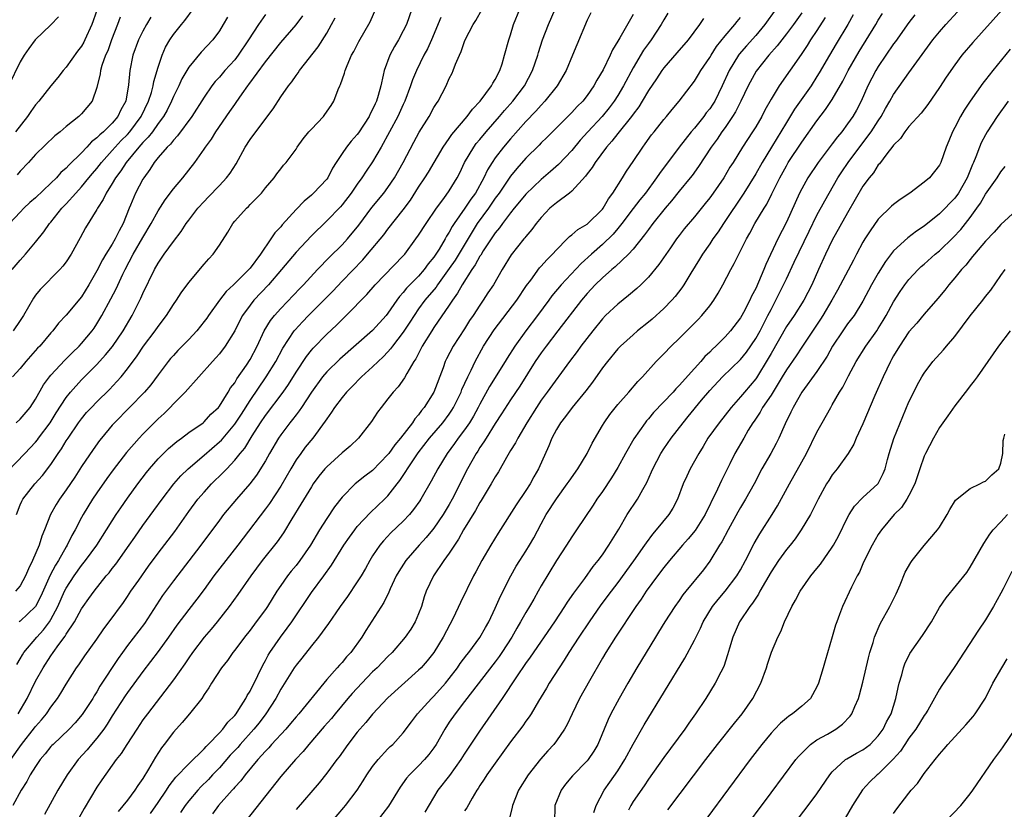
# Model space of a CAD drawing. Units: inches. Extents: x 2640000 to 2643000, y 1506000 to 1509000.
# Drawn here: x 2640671 to 2640799, y 1506295 to 1506398 of the extents above; entities that cross this region are included whole.
import ezdxf

# ---------------------------------------------------------------- set-up
doc = ezdxf.new("R2010")
doc.units = ezdxf.units.IN
doc.header["$MEASUREMENT"] = 0
doc.layers.add('LD26401506_2ft', color=60, linetype='Continuous')

msp = doc.modelspace()

# ---------------------------------------------------------------- linework, layer by layer
at = {"layer": 'LD26401506_2ft'}
for points, elevation in [([(2640681.73, 1506401), (2640680.5, 1506397.5), (2640680.35, 1506397), (2640679.45, 1506395), (2640679.3, 1506394.7), (2640679, 1506394.19), (2640678.47, 1506393.53), (2640677, 1506391.45), (2640676.6, 1506391), (2640675.9, 1506390.1), (2640674.99, 1506389.01), (2640673.43, 1506387), (2640673, 1506386.5), (2640672.37, 1506385.63), (2640671.97, 1506385), (2640670.4, 1506383)], 9694), ([(2640670.5, 1506333), (2640671, 1506334.27), (2640671.23, 1506334.77), (2640671.36, 1506335), (2640672.91, 1506337), (2640673.9, 1506338.1), (2640675, 1506339.53), (2640675.96, 1506341), (2640676.39, 1506341.61), (2640677, 1506342.63), (2640677.24, 1506343), (2640678.62, 1506345), (2640679, 1506345.52), (2640679.67, 1506346.33), (2640680.29, 1506347), (2640681, 1506347.73), (2640682.65, 1506349.35), (2640683.63, 1506350.37), (2640684.17, 1506351), (2640685, 1506352.04), (2640686.26, 1506353.74), (2640687.11, 1506355), (2640688.61, 1506357), (2640689, 1506357.58), (2640690.1, 1506359), (2640691, 1506360.46), (2640691.38, 1506361), (2640692.02, 1506361.98), (2640693, 1506363.33), (2640695, 1506365.71), (2640695.61, 1506366.39), (2640696.18, 1506367), (2640697, 1506368.19), (2640698.1, 1506369.9), (2640698.73, 1506371), (2640699, 1506371.32), (2640700.53, 1506373), (2640700.78, 1506373.22), (2640701, 1506373.48), (2640702.48, 1506375), (2640703, 1506375.68), (2640704.13, 1506377), (2640704.51, 1506377.49), (2640705, 1506378.15), (2640705.38, 1506378.62), (2640705.73, 1506379), (2640707, 1506380.73), (2640707.16, 1506381), (2640707.94, 1506382.06), (2640708.67, 1506383), (2640709, 1506383.36), (2640710.57, 1506385), (2640710.76, 1506385.24), (2640711.57, 1506386.43), (2640711.94, 1506387), (2640712.5, 1506388.5), (2640712.71, 1506389), (2640712.81, 1506389.19), (2640713.33, 1506390.67), (2640713.4, 1506391), (2640713.66, 1506391.66), (2640714.26, 1506393), (2640714.53, 1506393.47), (2640715.21, 1506394.79), (2640716.66, 1506397.34), (2640717.74, 1506399.74)], 9678), ([(2640669.78, 1506301), (2640671.15, 1506303), (2640672.86, 1506305.14), (2640673, 1506305.34), (2640673.78, 1506306.22), (2640674.43, 1506307), (2640675, 1506307.87), (2640675.85, 1506309), (2640676.31, 1506309.69), (2640677, 1506310.86), (2640678.35, 1506313), (2640678.63, 1506313.37), (2640679.44, 1506314.56), (2640681, 1506316.74), (2640681.9, 1506318.1), (2640682.59, 1506319), (2640684.47, 1506321.53), (2640685, 1506322.3), (2640685.45, 1506323), (2640686.46, 1506324.46), (2640687.74, 1506326.26), (2640689, 1506327.97), (2640691.19, 1506330.81), (2640693, 1506333.39), (2640694.19, 1506335), (2640695, 1506335.94), (2640695.97, 1506337), (2640697.5, 1506338.5), (2640697.95, 1506339), (2640699, 1506340.1), (2640699.71, 1506341), (2640700.3, 1506341.7), (2640701.29, 1506343.29), (2640702.38, 1506345), (2640703, 1506345.94), (2640705.34, 1506349), (2640706.02, 1506349.98), (2640707, 1506351.61), (2640708.35, 1506353.65), (2640709, 1506354.47), (2640709.24, 1506354.76), (2640711, 1506356.56), (2640712.26, 1506357.74), (2640713, 1506358.48), (2640713.55, 1506359), (2640716.24, 1506361.76), (2640717.31, 1506363), (2640721, 1506366.8), (2640721.18, 1506367), (2640722.65, 1506369), (2640723, 1506369.49), (2640723.97, 1506371), (2640725.32, 1506373), (2640726.28, 1506374.28), (2640727, 1506375.29), (2640728.04, 1506377), (2640728.37, 1506377.63), (2640729.01, 1506379), (2640730.19, 1506381), (2640730.53, 1506381.47), (2640731, 1506382.01), (2640731.81, 1506383), (2640733.54, 1506385), (2640734.21, 1506385.79), (2640735.28, 1506387), (2640736.81, 1506389), (2640737.88, 1506391), (2640738.56, 1506393), (2640738.65, 1506393.35), (2640739.17, 1506395), (2640739.96, 1506397), (2640740.82, 1506399)], 9668), ([(2640669.94, 1506365), (2640671, 1506366.24), (2640671.68, 1506367), (2640673, 1506368.58), (2640674.08, 1506369.92), (2640674.82, 1506371), (2640675, 1506371.2), (2640676.44, 1506373), (2640677, 1506373.58), (2640678.26, 1506375), (2640679, 1506375.81), (2640679.96, 1506377), (2640680.43, 1506377.57), (2640681, 1506378.21), (2640681.61, 1506379), (2640683, 1506380.56), (2640683.37, 1506381), (2640684.16, 1506381.84), (2640685, 1506382.66), (2640685.3, 1506383), (2640686.79, 1506385), (2640687.73, 1506387), (2640688.12, 1506388.12), (2640688.36, 1506389), (2640688.44, 1506389.56), (2640689, 1506391.42), (2640689.51, 1506393), (2640689.97, 1506394.03), (2640690.53, 1506395), (2640691, 1506395.69), (2640692.06, 1506397), (2640692.49, 1506397.51), (2640693.58, 1506399)], 9688), ([(2640703, 1506398.31), (2640702.1, 1506397), (2640700.8, 1506395), (2640699.45, 1506393), (2640699, 1506392.41), (2640697.72, 1506391), (2640697, 1506390.14), (2640696.45, 1506389.55), (2640696.03, 1506389), (2640695, 1506387.5), (2640693.41, 1506385), (2640691.54, 1506382.46), (2640691, 1506381.92), (2640690.61, 1506381.39), (2640690.19, 1506381), (2640689, 1506379.62), (2640688.5, 1506379), (2640687.93, 1506378.07), (2640687.13, 1506377), (2640687, 1506376.79), (2640686.06, 1506375), (2640685.41, 1506373.41), (2640685.23, 1506373), (2640684.44, 1506371), (2640683.92, 1506370.08), (2640683.4, 1506369), (2640683, 1506368.32), (2640682.17, 1506367), (2640681.73, 1506366.27), (2640681, 1506364.84), (2640679.94, 1506363), (2640679, 1506361.45), (2640677, 1506359.04), (2640676, 1506357.99), (2640675.24, 1506357), (2640675, 1506356.74), (2640673.54, 1506355), (2640673.27, 1506354.73), (2640672.32, 1506353.68), (2640671.73, 1506353), (2640671, 1506352.1), (2640670.01, 1506351)], 9684), ([(2640745.46, 1506398.54), (2640745, 1506397.59), (2640743.64, 1506394.36), (2640743.09, 1506393), (2640742.26, 1506391), (2640741.08, 1506389), (2640739.49, 1506387), (2640739, 1506386.49), (2640738.31, 1506385.69), (2640737, 1506384.32), (2640735, 1506382.09), (2640734.08, 1506381), (2640733, 1506379.61), (2640732.58, 1506379), (2640731.98, 1506378.02), (2640731.52, 1506377), (2640730.43, 1506375), (2640729.82, 1506374.18), (2640729.04, 1506373), (2640727.63, 1506371), (2640727.38, 1506370.62), (2640727, 1506369.88), (2640726.65, 1506369.35), (2640726.46, 1506369), (2640725.68, 1506367.68), (2640725.25, 1506367), (2640725, 1506366.63), (2640724.26, 1506365.74), (2640723.73, 1506365), (2640723, 1506364.16), (2640721.43, 1506362.57), (2640721, 1506361.99), (2640720.52, 1506361.48), (2640720.17, 1506361), (2640719, 1506359.29), (2640718.77, 1506359), (2640717, 1506357.05), (2640712.71, 1506353.29), (2640711, 1506351.64), (2640710.46, 1506351), (2640709, 1506349), (2640707.7, 1506347), (2640707.43, 1506346.57), (2640707, 1506346.03), (2640706.56, 1506345.44), (2640706.2, 1506345), (2640705, 1506343.42), (2640704.72, 1506343), (2640703.55, 1506341), (2640703, 1506340.03), (2640701.84, 1506338.16), (2640700.97, 1506337.03), (2640699.22, 1506335), (2640697.54, 1506333), (2640697, 1506332.29), (2640694.59, 1506329), (2640691, 1506324.36), (2640689.58, 1506322.42), (2640687.22, 1506318.78), (2640685, 1506315.91), (2640684.33, 1506315), (2640683.79, 1506314.21), (2640681.41, 1506310.59), (2640681, 1506309.86), (2640680.66, 1506309.34), (2640680.47, 1506309), (2640679.1, 1506306.9), (2640678.17, 1506305.83), (2640677.38, 1506305), (2640675.28, 1506303), (2640675.14, 1506302.86), (2640675, 1506302.7), (2640674.25, 1506301.75), (2640673.62, 1506301), (2640673, 1506300.1), (2640672.31, 1506299), (2640671.86, 1506298.14), (2640671.1, 1506297), (2640670.02, 1506295)], 9666), ([(2640722.1, 1506399), (2640721.4, 1506397), (2640721, 1506396.19), (2640720.37, 1506395), (2640719.85, 1506394.15), (2640719.24, 1506393), (2640718.49, 1506391), (2640718.39, 1506390.39), (2640718.08, 1506389), (2640717.74, 1506387.74), (2640717.52, 1506387), (2640717.34, 1506386.66), (2640717, 1506385.89), (2640716.67, 1506385.33), (2640716.53, 1506385), (2640715.15, 1506382.85), (2640715, 1506382.65), (2640714.21, 1506381.79), (2640713.58, 1506381), (2640713, 1506380.17), (2640712.24, 1506379), (2640711.76, 1506378.24), (2640711.13, 1506377), (2640711, 1506376.82), (2640709.3, 1506375), (2640709, 1506374.72), (2640708.06, 1506373.94), (2640707, 1506372.84), (2640705.17, 1506370.83), (2640705, 1506370.6), (2640704.22, 1506369.78), (2640703.72, 1506369), (2640702.36, 1506367), (2640701, 1506365.18), (2640700.85, 1506365), (2640698.82, 1506363), (2640697.87, 1506362.13), (2640697.02, 1506361), (2640695.56, 1506359), (2640695.34, 1506358.66), (2640695, 1506358.2), (2640694.03, 1506357), (2640693, 1506355.89), (2640691.58, 1506354.42), (2640691, 1506353.8), (2640690.63, 1506353.37), (2640690.33, 1506353), (2640689, 1506351.26), (2640688.04, 1506349.96), (2640687.22, 1506349), (2640685.28, 1506347), (2640683.29, 1506345), (2640683, 1506344.67), (2640681.6, 1506343), (2640681.34, 1506342.66), (2640680.51, 1506341.49), (2640679, 1506339.27), (2640678.11, 1506337.89), (2640677, 1506336.22), (2640676.12, 1506335), (2640675.69, 1506334.31), (2640674.96, 1506333), (2640674.16, 1506331), (2640673.81, 1506330.2), (2640673.46, 1506329), (2640672.62, 1506327), (2640672.08, 1506325.92), (2640671.7, 1506325), (2640671, 1506323.72), (2640670.39, 1506323)], 9676), ([(2640670.46, 1506345), (2640671, 1506345.46), (2640672.29, 1506347), (2640673, 1506348.08), (2640674.04, 1506349.96), (2640674.81, 1506351), (2640675, 1506351.23), (2640676.82, 1506353.18), (2640677, 1506353.34), (2640677.82, 1506354.18), (2640678.69, 1506355), (2640679, 1506355.33), (2640680.38, 1506357), (2640680.63, 1506357.37), (2640681, 1506357.92), (2640681.41, 1506358.59), (2640681.65, 1506359), (2640682.82, 1506361.18), (2640683.51, 1506362.49), (2640684.39, 1506364.39), (2640684.69, 1506365), (2640685.75, 1506367), (2640687, 1506369.17), (2640688.09, 1506371), (2640689, 1506372.66), (2640689.91, 1506374.09), (2640691, 1506375.54), (2640692.24, 1506377), (2640693.79, 1506379), (2640695, 1506380.72), (2640695.18, 1506381), (2640695.96, 1506382.04), (2640696.51, 1506383), (2640698.36, 1506385.64), (2640699, 1506386.58), (2640699.18, 1506386.82), (2640699.96, 1506387.96), (2640700.7, 1506389), (2640700.84, 1506389.16), (2640703, 1506392.14), (2640705, 1506394.64), (2640707, 1506396.98), (2640707.87, 1506398.13)], 9682), ([(2640670.56, 1506313.44), (2640671, 1506314.18), (2640671.29, 1506314.71), (2640671.47, 1506315), (2640673.15, 1506317), (2640674.03, 1506317.97), (2640674.81, 1506319), (2640675, 1506319.31), (2640675.91, 1506321), (2640676.79, 1506323), (2640677, 1506323.4), (2640678.04, 1506325), (2640679, 1506326.36), (2640679.52, 1506327), (2640681, 1506329), (2640682.27, 1506331), (2640683, 1506332.18), (2640683.52, 1506333), (2640684.11, 1506333.89), (2640685, 1506335.15), (2640686.35, 1506337), (2640687.49, 1506338.51), (2640687.89, 1506339), (2640689, 1506340.28), (2640689.71, 1506341), (2640690.36, 1506341.64), (2640691.43, 1506342.57), (2640692.05, 1506343), (2640693, 1506343.71), (2640694.86, 1506345), (2640695, 1506345.11), (2640695.9, 1506346.1), (2640696.86, 1506347), (2640697, 1506347.17), (2640698.15, 1506349), (2640698.46, 1506349.54), (2640699, 1506350.23), (2640699.27, 1506350.72), (2640700.53, 1506352.53), (2640701, 1506353.25), (2640701.92, 1506355), (2640702.86, 1506357), (2640703.66, 1506358.34), (2640704.18, 1506359), (2640705, 1506359.91), (2640707.49, 1506362.51), (2640707.97, 1506363), (2640709.82, 1506365), (2640711.38, 1506366.62), (2640713, 1506368.23), (2640713.7, 1506369), (2640715.18, 1506370.82), (2640716.91, 1506373.09), (2640718.48, 1506375), (2640719, 1506375.71), (2640719.87, 1506377), (2640721, 1506379), (2640722.36, 1506381.64), (2640723.07, 1506382.93), (2640724.36, 1506385), (2640725, 1506386.15), (2640725.33, 1506386.67), (2640725.55, 1506387), (2640726.59, 1506389), (2640727, 1506389.95), (2640727.36, 1506390.64), (2640727.52, 1506391), (2640727.81, 1506391.81), (2640728.32, 1506393), (2640728.54, 1506393.46), (2640729, 1506394.8), (2640729.09, 1506395), (2640730.12, 1506397), (2640730.46, 1506397.54), (2640731.29, 1506399)], 9672), ([(2640670.73, 1506307), (2640671.91, 1506309), (2640673, 1506311.23), (2640674.01, 1506313), (2640675, 1506314.55), (2640675.3, 1506315), (2640676.02, 1506316.02), (2640676.86, 1506317.14), (2640677, 1506317.4), (2640678.07, 1506319), (2640679, 1506320.68), (2640679.21, 1506321), (2640679.97, 1506322.03), (2640680.64, 1506323), (2640682.23, 1506325), (2640682.59, 1506325.41), (2640683, 1506325.95), (2640683.47, 1506326.53), (2640685.23, 1506329), (2640685.94, 1506330.06), (2640687, 1506331.58), (2640688.46, 1506333.54), (2640689.53, 1506335), (2640691.03, 1506337), (2640691.95, 1506338.05), (2640692.91, 1506339), (2640695, 1506340.77), (2640697, 1506342.5), (2640697.26, 1506342.74), (2640699, 1506344.8), (2640699.87, 1506346.13), (2640701, 1506347.9), (2640703.12, 1506351), (2640704.35, 1506353), (2640705.26, 1506354.74), (2640706.77, 1506357), (2640706.87, 1506357.13), (2640707.83, 1506358.17), (2640708.62, 1506359), (2640710.64, 1506361), (2640711.81, 1506362.19), (2640713, 1506363.48), (2640715.71, 1506366.29), (2640716.34, 1506367), (2640718.46, 1506369.54), (2640719, 1506370.3), (2640721, 1506372.82), (2640721.93, 1506374.07), (2640723, 1506375.75), (2640723.83, 1506377), (2640724.27, 1506377.73), (2640726.19, 1506381), (2640727, 1506382.13), (2640727.35, 1506382.65), (2640729.35, 1506385), (2640730.03, 1506385.97), (2640731.05, 1506387), (2640732.53, 1506389), (2640732.67, 1506389.33), (2640733, 1506389.83), (2640733.59, 1506391), (2640733.89, 1506391.89), (2640734.22, 1506393), (2640734.77, 1506395), (2640735, 1506395.67), (2640735.4, 1506397), (2640736.21, 1506399)], 9670), ([(2640751, 1506398.3), (2640749.26, 1506395.26), (2640749, 1506394.81), (2640748.31, 1506393.69), (2640748.01, 1506393), (2640747.07, 1506391.07), (2640746.27, 1506389.73), (2640745.89, 1506389), (2640745, 1506387.73), (2640744.42, 1506387), (2640743.71, 1506386.29), (2640743, 1506385.5), (2640739.73, 1506382.27), (2640739, 1506381.57), (2640738.73, 1506381.27), (2640737, 1506379.53), (2640735.81, 1506378.19), (2640735, 1506377.2), (2640733.5, 1506375), (2640733, 1506374.32), (2640732.1, 1506373), (2640730.66, 1506371), (2640727.76, 1506366.24), (2640727, 1506365.13), (2640725.45, 1506363), (2640725.28, 1506362.72), (2640723.83, 1506361), (2640723, 1506359.86), (2640722.4, 1506359), (2640721.86, 1506358.14), (2640721, 1506356.83), (2640719.58, 1506355), (2640719.35, 1506354.65), (2640719, 1506354.28), (2640718.38, 1506353.62), (2640717.7, 1506353), (2640717, 1506352.31), (2640715.54, 1506351), (2640714.29, 1506349.71), (2640713.57, 1506349), (2640713, 1506348.31), (2640712.01, 1506347), (2640711.62, 1506346.38), (2640711, 1506345.53), (2640710.81, 1506345.19), (2640709.2, 1506343), (2640708.21, 1506341.79), (2640707.61, 1506341), (2640707, 1506340.14), (2640706.31, 1506339), (2640705, 1506336.71), (2640703.53, 1506334.47), (2640703, 1506333.74), (2640700.08, 1506329.92), (2640699.41, 1506329), (2640696.28, 1506325), (2640695, 1506323.21), (2640694.06, 1506321.94), (2640693, 1506320.59), (2640691.45, 1506318.55), (2640690.36, 1506317), (2640689, 1506315.13), (2640687, 1506312.52), (2640685, 1506309.78), (2640684.68, 1506309.32), (2640683, 1506306.72), (2640682.35, 1506305.65), (2640681.9, 1506305), (2640681, 1506303.8), (2640680.32, 1506303), (2640679.73, 1506302.27), (2640678.58, 1506301), (2640677.14, 1506299), (2640675.92, 1506297), (2640674.17, 1506293.83)], 9664), ([(2640755.51, 1506398.49), (2640755, 1506397.61), (2640754.67, 1506397), (2640753.34, 1506395), (2640753, 1506394.54), (2640752.36, 1506393.64), (2640751, 1506391.37), (2640749.73, 1506389), (2640749, 1506387.75), (2640748.53, 1506387), (2640747.88, 1506386.12), (2640746.97, 1506385), (2640745.1, 1506383), (2640744.1, 1506381.9), (2640743, 1506380.57), (2640741.27, 1506378.73), (2640740.21, 1506377.79), (2640739, 1506376.76), (2640737, 1506374.86), (2640736.17, 1506373.83), (2640735.46, 1506373), (2640735, 1506372.43), (2640733.93, 1506371), (2640733.55, 1506370.45), (2640733, 1506369.79), (2640731.44, 1506367.44), (2640731.11, 1506366.89), (2640731, 1506366.75), (2640730.4, 1506365.6), (2640729.95, 1506365), (2640728.67, 1506363), (2640728.09, 1506361.91), (2640727.41, 1506361), (2640727, 1506360.37), (2640725, 1506357.45), (2640724.71, 1506357), (2640723.47, 1506355), (2640722.64, 1506353.36), (2640722.37, 1506353), (2640721.45, 1506351.45), (2640721.14, 1506350.86), (2640720.32, 1506349.68), (2640719.67, 1506349), (2640719, 1506348.12), (2640718.1, 1506347), (2640717.62, 1506346.38), (2640716.84, 1506345.16), (2640715.14, 1506343), (2640714.05, 1506341.95), (2640713, 1506341.09), (2640711, 1506339.25), (2640710.78, 1506339), (2640709.99, 1506338.01), (2640709.24, 1506337), (2640709, 1506336.64), (2640707.64, 1506334.36), (2640706.44, 1506332.44), (2640705.36, 1506330.64), (2640704.54, 1506329.46), (2640702.57, 1506327), (2640701.11, 1506325), (2640699.41, 1506322.59), (2640698.28, 1506321), (2640696.72, 1506319), (2640695.94, 1506318.06), (2640695, 1506316.98), (2640693.49, 1506315), (2640693, 1506314.3), (2640692.48, 1506313.52), (2640691, 1506311.44), (2640687.59, 1506307), (2640687, 1506306.19), (2640686.2, 1506305), (2640684.9, 1506303), (2640684.19, 1506301.81), (2640683.54, 1506301), (2640681.65, 1506298.35), (2640681, 1506297.4), (2640679.36, 1506294.64), (2640677.23, 1506290.77)], 9662), ([(2640769.61, 1506399), (2640768.18, 1506397), (2640767, 1506395.58), (2640765.79, 1506394.21), (2640764.86, 1506393.14), (2640764.76, 1506393), (2640763.54, 1506391), (2640762.63, 1506389), (2640761.65, 1506387), (2640761.4, 1506386.6), (2640761, 1506386), (2640760.55, 1506385.45), (2640760.23, 1506385), (2640759, 1506383.49), (2640758.57, 1506383), (2640757, 1506381), (2640754.43, 1506377.57), (2640754.07, 1506377), (2640752.6, 1506375), (2640751.88, 1506374.12), (2640751, 1506372.98), (2640749.51, 1506371), (2640749, 1506370.37), (2640748.38, 1506369.62), (2640747, 1506368.27), (2640745.56, 1506367), (2640744.21, 1506365.79), (2640741.59, 1506363), (2640740.41, 1506361.59), (2640740, 1506361), (2640738.52, 1506359), (2640737, 1506357), (2640735.55, 1506355), (2640734.55, 1506353.45), (2640734.3, 1506353), (2640732.27, 1506349.73), (2640731, 1506347.44), (2640730.78, 1506347), (2640730.15, 1506345.85), (2640729.62, 1506345), (2640729, 1506344.09), (2640728.18, 1506343), (2640727.7, 1506342.3), (2640726.71, 1506341), (2640725.5, 1506339), (2640724.65, 1506337.35), (2640723.3, 1506335), (2640723.18, 1506334.82), (2640722.35, 1506333.65), (2640721.82, 1506333), (2640721, 1506332.14), (2640719.39, 1506330.61), (2640718.41, 1506329.59), (2640717.92, 1506329), (2640717, 1506327.62), (2640716.62, 1506327), (2640716.05, 1506325.95), (2640715.49, 1506325), (2640715, 1506324.21), (2640713.7, 1506322.3), (2640712.75, 1506321), (2640712.19, 1506320.19), (2640711.23, 1506318.77), (2640709.92, 1506317), (2640709, 1506315.88), (2640707.74, 1506314.26), (2640707, 1506313.36), (2640706.76, 1506313), (2640705, 1506310.22), (2640704.35, 1506309), (2640703.07, 1506307), (2640702.18, 1506305.82), (2640701.51, 1506305), (2640699.71, 1506303), (2640699.39, 1506302.61), (2640698.42, 1506301.58), (2640697, 1506299.94), (2640696.11, 1506299), (2640695.58, 1506298.42), (2640694.57, 1506297.43), (2640694.18, 1506297), (2640693, 1506295.61), (2640692.53, 1506295), (2640691.91, 1506294.09)], 9656), ([(2640773, 1506398.51), (2640771.94, 1506397), (2640771, 1506395.77), (2640770.39, 1506395), (2640769.79, 1506394.21), (2640768.73, 1506393), (2640767.08, 1506390.92), (2640766.01, 1506389), (2640765.07, 1506387), (2640764.38, 1506385.62), (2640763.99, 1506385), (2640763, 1506383.57), (2640762.58, 1506383), (2640761.95, 1506382.05), (2640761.18, 1506381), (2640759.55, 1506378.45), (2640758.7, 1506377.3), (2640758.46, 1506377), (2640757, 1506375.25), (2640756.01, 1506373.99), (2640755.16, 1506373), (2640753.56, 1506371), (2640753, 1506370.25), (2640752.48, 1506369.52), (2640751, 1506367.68), (2640750.39, 1506367), (2640748.66, 1506365.34), (2640748.24, 1506365), (2640747, 1506363.91), (2640746.06, 1506363), (2640745, 1506361.88), (2640744.24, 1506361), (2640741.19, 1506357), (2640739.63, 1506355), (2640739, 1506354.15), (2640738.22, 1506353), (2640736.21, 1506349.79), (2640735, 1506347.99), (2640733.84, 1506346.16), (2640733, 1506344.9), (2640731.8, 1506343), (2640731.51, 1506342.49), (2640731, 1506341.75), (2640730.72, 1506341.28), (2640730.52, 1506341), (2640729.38, 1506339), (2640727.38, 1506335), (2640727, 1506334.33), (2640726.2, 1506333), (2640725, 1506331.23), (2640724.82, 1506331), (2640723.99, 1506330.01), (2640723.08, 1506329), (2640721.31, 1506327), (2640720.41, 1506325.59), (2640720.08, 1506325), (2640719.3, 1506323.3), (2640719.13, 1506322.87), (2640718.48, 1506321.52), (2640716.13, 1506317.87), (2640715.6, 1506317), (2640714.14, 1506315), (2640713.59, 1506314.41), (2640713, 1506313.69), (2640712.66, 1506313.34), (2640712.39, 1506313), (2640711, 1506311.45), (2640710.61, 1506311), (2640707.36, 1506307), (2640707, 1506306.59), (2640706.28, 1506305.72), (2640705.65, 1506305), (2640703.81, 1506303), (2640703.44, 1506302.56), (2640703, 1506302.11), (2640702.02, 1506301), (2640700.36, 1506299), (2640699.78, 1506298.22), (2640699, 1506297.39), (2640698.83, 1506297.17), (2640698.66, 1506297), (2640696.87, 1506295), (2640696.08, 1506293.92)], 9654), ([(2640779.74, 1506398.26), (2640779.01, 1506397), (2640777.5, 1506394.5), (2640776.61, 1506393), (2640775.3, 1506390.7), (2640775, 1506390.2), (2640774.23, 1506389), (2640772.06, 1506385.94), (2640771, 1506384.22), (2640770.29, 1506383), (2640769.79, 1506382.21), (2640769.08, 1506381), (2640767.85, 1506379), (2640767, 1506377.49), (2640765.44, 1506375), (2640762.79, 1506371), (2640762.09, 1506369.91), (2640761.42, 1506369), (2640761, 1506368.36), (2640760.05, 1506367), (2640759.66, 1506366.34), (2640758.55, 1506364.55), (2640757.61, 1506363), (2640757.37, 1506362.63), (2640756.5, 1506361.5), (2640756.06, 1506361), (2640755, 1506359.92), (2640753.47, 1506358.53), (2640753, 1506358.12), (2640751.59, 1506357), (2640751, 1506356.5), (2640749.34, 1506355), (2640749, 1506354.64), (2640747.65, 1506353), (2640747, 1506352.18), (2640745.68, 1506350.32), (2640744.82, 1506349.18), (2640743.05, 1506347), (2640742.19, 1506345.81), (2640741.52, 1506345), (2640741, 1506344.13), (2640740.41, 1506343), (2640740, 1506342), (2640738.66, 1506339), (2640738.06, 1506337.94), (2640737.54, 1506337), (2640737, 1506336.16), (2640735.73, 1506334.27), (2640733.4, 1506330.6), (2640732.42, 1506329), (2640731.24, 1506327), (2640730.47, 1506325.53), (2640730.18, 1506325), (2640728.46, 1506321.54), (2640727.5, 1506319.5), (2640726.22, 1506317), (2640724.98, 1506315), (2640724.11, 1506313.89), (2640723.32, 1506313), (2640723, 1506312.67), (2640719, 1506309.06), (2640717, 1506306.94), (2640716.13, 1506305.87), (2640715.34, 1506305), (2640715, 1506304.59), (2640713.77, 1506303), (2640712.62, 1506301.38), (2640712.31, 1506301), (2640711, 1506299.22), (2640710.01, 1506297.99), (2640707, 1506294.48)], 9650), ([(2640711.78, 1506293), (2640713.26, 1506294.74), (2640713.47, 1506295), (2640714.98, 1506297.02), (2640715.78, 1506298.22), (2640716.26, 1506299), (2640717, 1506300.09), (2640717.7, 1506301), (2640719, 1506302.4), (2640719.3, 1506302.7), (2640719.63, 1506303), (2640721, 1506304.5), (2640722.08, 1506305.92), (2640722.87, 1506307), (2640724.68, 1506309), (2640725, 1506309.31), (2640726.53, 1506311), (2640727, 1506311.59), (2640728.07, 1506313), (2640728.44, 1506313.56), (2640729.31, 1506314.69), (2640729.57, 1506315), (2640731, 1506316.94), (2640731.72, 1506318.28), (2640732.15, 1506319), (2640733, 1506320.8), (2640733.67, 1506322.33), (2640735.03, 1506325), (2640735.74, 1506326.26), (2640736.2, 1506327), (2640737, 1506328.23), (2640737.48, 1506329), (2640738.02, 1506329.98), (2640739, 1506331.8), (2640739.67, 1506333), (2640741, 1506335.06), (2640742.41, 1506337), (2640742.63, 1506337.37), (2640743.77, 1506339), (2640744.98, 1506341), (2640745.66, 1506342.34), (2640747, 1506344.65), (2640747.2, 1506345), (2640747.94, 1506346.06), (2640749, 1506347.39), (2640750.44, 1506349), (2640751.62, 1506350.38), (2640752.23, 1506351), (2640754.02, 1506353), (2640755, 1506353.99), (2640755.96, 1506355), (2640757, 1506355.99), (2640759, 1506357.99), (2640759.5, 1506358.5), (2640759.96, 1506359), (2640761, 1506360.28), (2640761.53, 1506361), (2640762.09, 1506361.91), (2640762.7, 1506363), (2640763.74, 1506365), (2640764.2, 1506365.8), (2640765.78, 1506369), (2640766.23, 1506369.77), (2640766.89, 1506371), (2640768.09, 1506373), (2640768.44, 1506373.56), (2640769.12, 1506374.88), (2640770.14, 1506377), (2640771, 1506378.57), (2640771.25, 1506379), (2640773, 1506381.63), (2640775, 1506384.43), (2640776.11, 1506385.89), (2640777, 1506387.22), (2640778.38, 1506389.62), (2640779.08, 1506391), (2640780.5, 1506393.5), (2640782.67, 1506397), (2640783, 1506397.58), (2640783.54, 1506398.46)], 9648), ([(2640787.75, 1506398.25), (2640787, 1506397.27), (2640785.23, 1506394.77), (2640785, 1506394.48), (2640783, 1506391.54), (2640782.68, 1506391), (2640781.65, 1506389), (2640780.77, 1506387), (2640780.16, 1506385.84), (2640779.67, 1506385), (2640779, 1506384.03), (2640778.23, 1506383), (2640777.67, 1506382.33), (2640777, 1506381.41), (2640775.16, 1506379), (2640773.81, 1506377), (2640773, 1506375.54), (2640772.73, 1506375), (2640771, 1506371.21), (2640769.87, 1506369), (2640768.32, 1506365.68), (2640768.06, 1506365), (2640767.37, 1506363.37), (2640767, 1506362.54), (2640766.46, 1506361.54), (2640766.23, 1506361), (2640765.41, 1506359.41), (2640765.19, 1506359), (2640765, 1506358.69), (2640763.69, 1506357), (2640763, 1506356.24), (2640761.79, 1506355), (2640761.38, 1506354.62), (2640761, 1506354.23), (2640760.36, 1506353.64), (2640759.83, 1506353), (2640759, 1506352.1), (2640757, 1506349.85), (2640756.57, 1506349.43), (2640756.21, 1506349), (2640753.68, 1506346.32), (2640753, 1506345.51), (2640752.75, 1506345.25), (2640752.57, 1506345), (2640751.11, 1506342.89), (2640750.01, 1506341), (2640749, 1506339.17), (2640748.19, 1506337.81), (2640747, 1506336.02), (2640746.28, 1506335), (2640745.78, 1506334.22), (2640743.62, 1506331), (2640743, 1506330.11), (2640742.3, 1506329), (2640741, 1506327.03), (2640739, 1506323.7), (2640738.61, 1506323), (2640738.02, 1506321.98), (2640737.47, 1506321), (2640737, 1506320.23), (2640736.32, 1506319), (2640735.83, 1506318.17), (2640735.17, 1506317), (2640733.88, 1506315), (2640733.53, 1506314.47), (2640733, 1506313.77), (2640729, 1506308.58), (2640727.75, 1506307), (2640727, 1506305.9), (2640726.42, 1506305), (2640725.31, 1506303), (2640725, 1506302.54), (2640724.34, 1506301.66), (2640723.76, 1506301), (2640723, 1506300.2), (2640721.79, 1506299), (2640721.43, 1506298.57), (2640720.6, 1506297.4), (2640719.06, 1506294.94), (2640717.6, 1506293)], 9646), ([(2640723.84, 1506294.16), (2640725.57, 1506297), (2640727.06, 1506298.94), (2640728.55, 1506301), (2640729, 1506301.7), (2640731, 1506304.7), (2640733.94, 1506309), (2640735.8, 1506311.8), (2640737, 1506313.55), (2640737.62, 1506314.38), (2640740.76, 1506319), (2640742.09, 1506321), (2640742.44, 1506321.56), (2640743.25, 1506322.75), (2640744.68, 1506324.68), (2640745.79, 1506326.21), (2640746.45, 1506327), (2640747, 1506327.74), (2640747.85, 1506329), (2640748.27, 1506329.73), (2640749.12, 1506331.12), (2640750.24, 1506333), (2640751.59, 1506335), (2640752.26, 1506336.26), (2640752.79, 1506337.21), (2640753.41, 1506338.59), (2640753.57, 1506339), (2640754.62, 1506341), (2640755, 1506341.58), (2640755.98, 1506343), (2640757.52, 1506345), (2640758.2, 1506345.8), (2640759.93, 1506347.93), (2640761, 1506349.22), (2640762.67, 1506351), (2640765, 1506353.24), (2640765.78, 1506354.22), (2640767, 1506355.98), (2640767.57, 1506357), (2640768.05, 1506357.95), (2640768.6, 1506359), (2640769, 1506359.8), (2640769.64, 1506361), (2640770.63, 1506363), (2640771, 1506363.8), (2640772.04, 1506365.96), (2640773.98, 1506370.02), (2640775, 1506372.12), (2640776.01, 1506373.99), (2640776.58, 1506375), (2640777.73, 1506377), (2640778.23, 1506377.77), (2640779.07, 1506379), (2640781, 1506381.55), (2640782.07, 1506383), (2640783, 1506384.44), (2640783.39, 1506385), (2640783.96, 1506386.04), (2640784.52, 1506387), (2640785, 1506387.87), (2640787, 1506390.7), (2640790.14, 1506395), (2640791, 1506396.06), (2640791.82, 1506397), (2640793.34, 1506398.66)], 9644), ([(2640799.14, 1506398.86), (2640795.33, 1506394.67), (2640793.92, 1506393), (2640793, 1506391.76), (2640791.88, 1506390.12), (2640791, 1506388.76), (2640789.46, 1506386.54), (2640788.58, 1506385.42), (2640787, 1506383.69), (2640786.45, 1506383), (2640785.89, 1506382.11), (2640785, 1506381.25), (2640784.9, 1506381.1), (2640784.1, 1506380.1), (2640783.17, 1506378.83), (2640783, 1506378.67), (2640782.36, 1506377.64), (2640781.8, 1506377), (2640781, 1506375.91), (2640779, 1506372.43), (2640777, 1506368.85), (2640776.11, 1506367), (2640775.2, 1506365), (2640774.33, 1506363), (2640773.29, 1506361), (2640772, 1506359), (2640771, 1506357.55), (2640769, 1506354.05), (2640768.63, 1506353.37), (2640767.12, 1506350.88), (2640767, 1506350.72), (2640765.52, 1506349), (2640765, 1506348.37), (2640763.8, 1506347), (2640763, 1506345.97), (2640762.22, 1506345), (2640760.77, 1506343), (2640760.12, 1506341.88), (2640759.56, 1506341), (2640759, 1506339.96), (2640758.45, 1506339), (2640757.99, 1506338.01), (2640757.55, 1506337), (2640756.81, 1506335), (2640756.17, 1506333.83), (2640755.65, 1506333), (2640754, 1506331), (2640753.53, 1506330.47), (2640752.68, 1506329.32), (2640752.48, 1506329), (2640751.05, 1506326.95), (2640749, 1506324.13), (2640748.14, 1506323), (2640746.8, 1506321.2), (2640745.25, 1506319), (2640743.91, 1506317), (2640742.62, 1506315), (2640742.01, 1506313.99), (2640741.34, 1506313), (2640740.06, 1506311), (2640739.68, 1506310.32), (2640738.66, 1506308.66), (2640737.68, 1506307), (2640737.42, 1506306.58), (2640737, 1506306.02), (2640736.59, 1506305.41), (2640735, 1506303.32), (2640733, 1506300.56), (2640731.91, 1506299), (2640731.56, 1506298.44), (2640731, 1506297.62), (2640730.77, 1506297.23), (2640730.6, 1506297), (2640729.99, 1506295.99), (2640729.29, 1506294.71), (2640729, 1506294.3)], 9642), ([(2640669.35, 1506338.64), (2640671.6, 1506341), (2640672.29, 1506341.71), (2640673, 1506342.47), (2640673.24, 1506342.76), (2640673.4, 1506343), (2640674.89, 1506345), (2640675.7, 1506346.3), (2640677, 1506348.31), (2640677.55, 1506349), (2640679, 1506350.6), (2640681, 1506352.61), (2640682.14, 1506353.85), (2640683.03, 1506354.97), (2640684.42, 1506357), (2640685.6, 1506359), (2640686.74, 1506361.26), (2640687, 1506361.86), (2640688.53, 1506365), (2640689, 1506365.84), (2640689.8, 1506367), (2640691, 1506368.68), (2640692.02, 1506369.98), (2640692.66, 1506371), (2640693, 1506371.47), (2640694.17, 1506373), (2640695, 1506373.9), (2640695.55, 1506374.45), (2640697, 1506375.97), (2640697.94, 1506377), (2640698.39, 1506377.61), (2640699.17, 1506378.83), (2640700.36, 1506381), (2640701, 1506381.99), (2640701.74, 1506383), (2640704, 1506386), (2640705, 1506387.55), (2640706.01, 1506389), (2640706.46, 1506389.54), (2640707, 1506390.34), (2640707.29, 1506390.71), (2640707.46, 1506391), (2640709.9, 1506394.1), (2640711, 1506395.88), (2640711.65, 1506397), (2640712.11, 1506397.89)], 9680), ([(2640675.98, 1506398.02), (2640675, 1506396.95), (2640672.96, 1506395), (2640672.13, 1506393.87), (2640671.52, 1506393), (2640671, 1506392.13), (2640669.45, 1506389)], 9696), ([(2640688.05, 1506397.95), (2640687.49, 1506397), (2640687, 1506396.14), (2640686.43, 1506395), (2640685.7, 1506393), (2640685.3, 1506391), (2640685.14, 1506389.14), (2640684.77, 1506387), (2640684.15, 1506385.85), (2640683.76, 1506385), (2640683, 1506384.13), (2640681.85, 1506383), (2640681.38, 1506382.62), (2640681, 1506382.2), (2640680.31, 1506381.69), (2640679.7, 1506381), (2640679, 1506380.26), (2640677.35, 1506378.65), (2640677, 1506378.26), (2640676.32, 1506377.68), (2640675.72, 1506377), (2640675, 1506376.28), (2640673, 1506374.39), (2640672.25, 1506373.75), (2640671.46, 1506373), (2640671, 1506372.52), (2640669.6, 1506371)], 9690), ([(2640698.05, 1506397.95), (2640697.51, 1506397), (2640697, 1506396.17), (2640696.14, 1506395), (2640694.61, 1506393.39), (2640693, 1506391.45), (2640692.1, 1506389.9), (2640691.71, 1506389), (2640691, 1506387.62), (2640690.74, 1506387), (2640690.16, 1506385.84), (2640689.69, 1506385), (2640689, 1506384.07), (2640688.26, 1506383), (2640687.72, 1506382.28), (2640687, 1506381.58), (2640686.48, 1506381), (2640684.82, 1506379), (2640684.12, 1506377.88), (2640683.43, 1506377), (2640683, 1506376.26), (2640682.2, 1506375), (2640681.84, 1506374.16), (2640681.07, 1506373), (2640681, 1506372.86), (2640679.53, 1506370.47), (2640678.84, 1506369.16), (2640677.64, 1506367), (2640677, 1506366.03), (2640676.56, 1506365.44), (2640676.15, 1506365), (2640673.59, 1506362.41), (2640673, 1506361.66), (2640672.72, 1506361.28), (2640671.41, 1506359), (2640671, 1506358.35), (2640670.09, 1506357)], 9686), ([(2640684.06, 1506397.95), (2640683.71, 1506397), (2640682.92, 1506395), (2640682.42, 1506393.58), (2640682.15, 1506393), (2640681.67, 1506391.67), (2640681.49, 1506391), (2640681.44, 1506390.56), (2640681, 1506388.77), (2640680.38, 1506387), (2640679, 1506385.32), (2640678.84, 1506385.16), (2640678.67, 1506385), (2640677, 1506383.68), (2640676.2, 1506383), (2640675.52, 1506382.48), (2640673, 1506380.03), (2640672.07, 1506379), (2640671, 1506377.85), (2640670.61, 1506377.39)], 9692), ([(2640725.92, 1506397.92), (2640724.67, 1506395), (2640724.16, 1506393.84), (2640723.69, 1506393), (2640722.71, 1506391), (2640722.21, 1506389.79), (2640721.95, 1506389), (2640721.21, 1506387), (2640721, 1506386.58), (2640720.28, 1506385), (2640718.11, 1506381), (2640717, 1506379.09), (2640716.15, 1506377.85), (2640715.6, 1506377), (2640715, 1506376.16), (2640714.21, 1506375), (2640713, 1506373.46), (2640712.79, 1506373.21), (2640711, 1506371.35), (2640709, 1506369.43), (2640707, 1506367.29), (2640705.12, 1506365), (2640703.42, 1506363), (2640701.5, 1506361), (2640701, 1506360.36), (2640700, 1506359), (2640699.65, 1506358.35), (2640698.99, 1506357.01), (2640697.75, 1506355), (2640697, 1506354.01), (2640696.53, 1506353.47), (2640696.08, 1506353), (2640694.3, 1506351), (2640692.55, 1506349), (2640691, 1506347.46), (2640690.58, 1506347), (2640689.78, 1506346.22), (2640689, 1506345.5), (2640687, 1506343.51), (2640686.52, 1506343), (2640684.89, 1506341.11), (2640683.15, 1506338.85), (2640682.3, 1506337.7), (2640681, 1506335.84), (2640680.44, 1506335), (2640679.2, 1506333), (2640679, 1506332.64), (2640678.15, 1506331), (2640677.73, 1506330.27), (2640677.12, 1506329), (2640677, 1506328.81), (2640675.98, 1506327), (2640675.6, 1506326.4), (2640674.89, 1506325.11), (2640673.67, 1506322.33), (2640673, 1506321), (2640671, 1506319.09), (2640670.87, 1506319)], 9674), ([(2640760.19, 1506397.81), (2640759.67, 1506397), (2640758.18, 1506395), (2640756.71, 1506393.29), (2640755, 1506391.33), (2640754.76, 1506391), (2640754.07, 1506389.93), (2640753, 1506388.37), (2640752.19, 1506387), (2640751.73, 1506386.27), (2640751, 1506385.29), (2640750.8, 1506385), (2640749, 1506382.76), (2640748.24, 1506381.76), (2640747.51, 1506381), (2640746.03, 1506379), (2640745.65, 1506378.35), (2640745, 1506377.52), (2640744.79, 1506377.21), (2640743, 1506375.26), (2640742.68, 1506375), (2640741, 1506373.73), (2640740.14, 1506373), (2640739, 1506371.8), (2640738.34, 1506371), (2640737.78, 1506370.22), (2640737, 1506369.32), (2640736.87, 1506369.13), (2640736.75, 1506369), (2640735.08, 1506366.92), (2640733.92, 1506365), (2640732.77, 1506363), (2640732.05, 1506361.95), (2640731.44, 1506361), (2640731, 1506360.37), (2640730.11, 1506359), (2640729.66, 1506358.34), (2640729, 1506357.28), (2640727.52, 1506355), (2640726.65, 1506353.35), (2640726.48, 1506353), (2640726.2, 1506352.19), (2640724.99, 1506349.01), (2640723.73, 1506347), (2640723.39, 1506346.61), (2640723, 1506346.05), (2640722.5, 1506345.5), (2640722.19, 1506345), (2640720.64, 1506343), (2640719.88, 1506342.12), (2640719.13, 1506341), (2640719, 1506340.84), (2640717, 1506338.76), (2640715.99, 1506338.01), (2640714.73, 1506337), (2640713, 1506335.26), (2640712.01, 1506334), (2640711, 1506332.51), (2640710.05, 1506331), (2640708.87, 1506329), (2640707.5, 1506327), (2640707, 1506326.36), (2640706.37, 1506325.63), (2640705.89, 1506325), (2640705, 1506323.73), (2640704.51, 1506323), (2640703.26, 1506321), (2640703, 1506320.62), (2640701.81, 1506319), (2640701, 1506317.93), (2640700.26, 1506317), (2640699, 1506315.29), (2640698.76, 1506315), (2640698.04, 1506313.96), (2640697.25, 1506313), (2640695.97, 1506311), (2640695.62, 1506310.38), (2640695, 1506309.49), (2640694.69, 1506309), (2640693.1, 1506307), (2640692.14, 1506305.86), (2640691, 1506304.61), (2640689.8, 1506303), (2640689.44, 1506302.56), (2640688.66, 1506301.34), (2640687.75, 1506299.75), (2640687, 1506298.52), (2640686.37, 1506297.63), (2640685.96, 1506297), (2640685, 1506295.72), (2640683.79, 1506294.21)], 9660), ([(2640688.01, 1506293.99), (2640689, 1506295.4), (2640690.07, 1506297), (2640690.42, 1506297.58), (2640691.3, 1506298.7), (2640693, 1506300.47), (2640695, 1506302.43), (2640695.26, 1506302.74), (2640695.54, 1506303), (2640697, 1506304.5), (2640697.46, 1506305), (2640698.1, 1506305.9), (2640699, 1506306.77), (2640699.18, 1506307), (2640699.55, 1506307.55), (2640700.45, 1506309), (2640700.63, 1506309.37), (2640701, 1506309.96), (2640702.01, 1506312.01), (2640702.65, 1506313.35), (2640703, 1506313.96), (2640703.36, 1506314.64), (2640703.58, 1506315), (2640704.96, 1506317), (2640705.84, 1506318.16), (2640706.43, 1506319), (2640709, 1506322.84), (2640710.61, 1506325), (2640711.61, 1506326.39), (2640713.26, 1506329), (2640713.96, 1506330.04), (2640714.66, 1506331), (2640715, 1506331.43), (2640716.71, 1506333.29), (2640718.56, 1506335), (2640719, 1506335.44), (2640720.19, 1506337), (2640720.56, 1506337.44), (2640721.35, 1506338.65), (2640721.55, 1506339), (2640722.94, 1506341.06), (2640724.44, 1506343), (2640726.14, 1506345), (2640727, 1506346.14), (2640727.35, 1506346.65), (2640727.57, 1506347), (2640728.55, 1506349), (2640728.66, 1506349.34), (2640729.41, 1506351), (2640729.85, 1506351.85), (2640730.39, 1506353), (2640731.49, 1506355), (2640732.85, 1506357.15), (2640735.81, 1506361), (2640737.09, 1506362.91), (2640737.63, 1506363.63), (2640738.78, 1506365.22), (2640739, 1506365.46), (2640739.72, 1506366.28), (2640740.47, 1506367), (2640741, 1506367.59), (2640742.41, 1506369), (2640742.69, 1506369.31), (2640743, 1506369.54), (2640743.77, 1506370.23), (2640745, 1506370.94), (2640747, 1506372.87), (2640747.1, 1506373), (2640747.78, 1506374.22), (2640748.37, 1506375), (2640749.62, 1506377), (2640750.13, 1506377.87), (2640751, 1506379.12), (2640752.25, 1506381), (2640752.58, 1506381.42), (2640753.41, 1506382.59), (2640753.73, 1506383), (2640755, 1506384.6), (2640755.35, 1506385), (2640756.09, 1506385.91), (2640757.01, 1506387), (2640759, 1506389.6), (2640759.54, 1506390.46), (2640759.85, 1506391), (2640761, 1506392.7), (2640761.17, 1506393), (2640761.88, 1506394.12), (2640763, 1506395.53), (2640764.26, 1506397), (2640764.58, 1506397.42), (2640765, 1506397.92)], 9658), ([(2640776.07, 1506397.93), (2640775, 1506396.23), (2640774.17, 1506395), (2640773.73, 1506394.27), (2640772.92, 1506393.08), (2640770.05, 1506389), (2640769, 1506387.26), (2640768.19, 1506385.81), (2640767.78, 1506385), (2640767, 1506383.66), (2640766.59, 1506383), (2640765.29, 1506381), (2640764.05, 1506379), (2640763.63, 1506378.37), (2640762.82, 1506377), (2640761.44, 1506375), (2640761, 1506374.39), (2640760.39, 1506373.61), (2640759, 1506371.91), (2640757.67, 1506370.33), (2640757, 1506369.46), (2640756.65, 1506369), (2640755.86, 1506367.86), (2640754.35, 1506365.65), (2640753, 1506364), (2640751.99, 1506363), (2640751.48, 1506362.52), (2640750.4, 1506361.6), (2640749, 1506360.5), (2640747.41, 1506359), (2640747, 1506358.59), (2640745.72, 1506357), (2640744.18, 1506355), (2640743.69, 1506354.31), (2640742.7, 1506353), (2640739.79, 1506349), (2640739, 1506347.95), (2640738.37, 1506347), (2640737.12, 1506345), (2640735.94, 1506343), (2640735.63, 1506342.37), (2640735, 1506341.36), (2640734.48, 1506340.48), (2640733.42, 1506338.58), (2640733, 1506337.92), (2640732.48, 1506337), (2640731.16, 1506334.84), (2640731, 1506334.6), (2640730.44, 1506333.56), (2640728.88, 1506331), (2640728.22, 1506329.78), (2640727.67, 1506329), (2640727, 1506327.96), (2640726.3, 1506327), (2640724.93, 1506325), (2640724, 1506323), (2640723.74, 1506322.26), (2640723.36, 1506321), (2640723, 1506320.05), (2640722.56, 1506319), (2640721.97, 1506318.04), (2640721.26, 1506317), (2640719.53, 1506315), (2640719, 1506314.47), (2640717.58, 1506313), (2640717, 1506312.45), (2640715.58, 1506311), (2640714.34, 1506309.66), (2640713.76, 1506309), (2640712.09, 1506307), (2640711.61, 1506306.39), (2640710.69, 1506305.31), (2640708.69, 1506303), (2640707.93, 1506302.07), (2640706.91, 1506301), (2640705, 1506298.78), (2640700.43, 1506293)], 9652), ([(2640800.21, 1506393.79), (2640797.94, 1506391), (2640797, 1506389.77), (2640796.66, 1506389.34), (2640794.99, 1506387), (2640794.19, 1506385.81), (2640793.73, 1506385), (2640793, 1506383.56), (2640792.7, 1506383), (2640792.2, 1506381.8), (2640791.88, 1506381), (2640791.18, 1506379), (2640791.12, 1506378.88), (2640791, 1506378.64), (2640789.68, 1506377), (2640789, 1506376.41), (2640787.11, 1506375), (2640785.85, 1506374.15), (2640785, 1506373.49), (2640784.73, 1506373.27), (2640783, 1506371.59), (2640781.92, 1506370.08), (2640781.25, 1506369), (2640781, 1506368.56), (2640780.17, 1506367), (2640779.75, 1506366.25), (2640777.67, 1506362.33), (2640776.95, 1506361), (2640775.76, 1506359), (2640775.47, 1506358.53), (2640773, 1506354.88), (2640772.26, 1506353.74), (2640771, 1506351.91), (2640770.47, 1506351), (2640769, 1506348.62), (2640767.9, 1506347), (2640767.6, 1506346.4), (2640766.79, 1506345.21), (2640766.63, 1506345), (2640766.03, 1506344.03), (2640765.43, 1506343), (2640764.29, 1506341), (2640763.62, 1506339.62), (2640762.53, 1506337.47), (2640761.74, 1506335.74), (2640761.24, 1506334.76), (2640761, 1506334.22), (2640760.59, 1506333.41), (2640760.41, 1506333), (2640759.09, 1506330.91), (2640758.18, 1506329.82), (2640757.44, 1506329), (2640755.73, 1506327), (2640755, 1506326.11), (2640754.16, 1506325), (2640752.71, 1506323), (2640752.04, 1506321.96), (2640751.34, 1506321), (2640748.69, 1506317), (2640747.43, 1506315), (2640747, 1506314.27), (2640745.3, 1506311.3), (2640744.02, 1506309), (2640743.03, 1506307), (2640742.4, 1506305.6), (2640742.06, 1506305), (2640741, 1506303.48), (2640740.63, 1506303), (2640739.85, 1506302.15), (2640738.92, 1506301.08), (2640737.32, 1506299), (2640736.03, 1506297), (2640735.24, 1506295), (2640735.22, 1506294.78), (2640734.79, 1506293)], 9640), ([(2640799.95, 1506387), (2640798.53, 1506385), (2640797.22, 1506383), (2640797, 1506382.61), (2640796.44, 1506381.56), (2640796.21, 1506381), (2640795.72, 1506379.72), (2640795.41, 1506379), (2640795.28, 1506378.72), (2640794.59, 1506377), (2640793.47, 1506375), (2640793, 1506374.34), (2640792.34, 1506373.66), (2640791.73, 1506373), (2640791, 1506372.26), (2640789, 1506370.65), (2640788, 1506370), (2640786.86, 1506369.14), (2640785, 1506367.46), (2640783.94, 1506366.06), (2640783, 1506364.54), (2640782.11, 1506363), (2640781, 1506360.86), (2640779.85, 1506359), (2640779, 1506357.9), (2640778.36, 1506357), (2640777.03, 1506355), (2640776.31, 1506353.69), (2640775, 1506351.7), (2640773, 1506349), (2640771.87, 1506347), (2640771.6, 1506346.4), (2640770.85, 1506344.85), (2640770.04, 1506343), (2640769.69, 1506342.31), (2640768.97, 1506341), (2640767.82, 1506339), (2640766.78, 1506337), (2640765.67, 1506335), (2640765, 1506333.91), (2640764.67, 1506333.33), (2640763.39, 1506331), (2640762.56, 1506329.44), (2640762.27, 1506329), (2640761, 1506326.91), (2640760.19, 1506325.81), (2640757.87, 1506323), (2640757.49, 1506322.51), (2640757, 1506321.79), (2640756.44, 1506321), (2640755.14, 1506319), (2640754.33, 1506317.67), (2640753.9, 1506317), (2640751.47, 1506313), (2640750.3, 1506311), (2640749.17, 1506309), (2640748.1, 1506307), (2640747.74, 1506306.26), (2640746.39, 1506303), (2640745.88, 1506302.12), (2640745.12, 1506301), (2640745, 1506300.86), (2640743.09, 1506298.91), (2640742.19, 1506297.81), (2640741.62, 1506297), (2640740.8, 1506295), (2640740.73, 1506292.73)], 9638), ([(2640745.88, 1506294.12), (2640746.18, 1506295), (2640747.22, 1506297), (2640747.96, 1506298.04), (2640749, 1506299.53), (2640749.93, 1506301), (2640751, 1506303.01), (2640752.44, 1506305.56), (2640757.74, 1506314.26), (2640759, 1506316.6), (2640759.81, 1506318.19), (2640760.16, 1506319), (2640761.38, 1506321), (2640762.08, 1506321.92), (2640763, 1506323), (2640764.54, 1506325), (2640765, 1506325.78), (2640765.67, 1506327), (2640766.79, 1506329.21), (2640767.52, 1506330.48), (2640769.13, 1506333), (2640769.84, 1506334.16), (2640771.39, 1506337), (2640773.65, 1506341), (2640775, 1506343.75), (2640775.66, 1506345), (2640776.79, 1506347), (2640777, 1506347.35), (2640777.95, 1506349), (2640778.37, 1506349.63), (2640779.13, 1506351.13), (2640780.12, 1506353), (2640781.36, 1506355), (2640782.8, 1506357), (2640783, 1506357.3), (2640783.65, 1506358.35), (2640784.03, 1506359), (2640785, 1506360.8), (2640785.85, 1506362.15), (2640786.45, 1506363), (2640787, 1506363.7), (2640788.2, 1506365), (2640788.61, 1506365.39), (2640789, 1506365.72), (2640790.43, 1506367), (2640791, 1506367.47), (2640792.79, 1506369.21), (2640793.77, 1506370.23), (2640795, 1506371.8), (2640795.86, 1506373), (2640796.32, 1506373.68), (2640797, 1506374.87), (2640798.52, 1506377), (2640799, 1506377.78), (2640799.55, 1506378.45)], 9636), ([(2640801, 1506372.7), (2640799, 1506370.9), (2640798.13, 1506369.87), (2640797, 1506368.7), (2640795.54, 1506367), (2640795.31, 1506366.69), (2640795, 1506366.33), (2640794.42, 1506365.58), (2640793.86, 1506365), (2640793, 1506363.93), (2640792.19, 1506363), (2640791.67, 1506362.32), (2640790.78, 1506361.22), (2640789, 1506359.2), (2640788.01, 1506357.99), (2640787, 1506356.88), (2640785.75, 1506355), (2640785, 1506353.75), (2640784.74, 1506353.26), (2640784.58, 1506353), (2640783.63, 1506351), (2640782.56, 1506348.56), (2640781, 1506344.87), (2640780.13, 1506343), (2640779.79, 1506342.21), (2640779.08, 1506341), (2640777.64, 1506339), (2640777, 1506338.18), (2640776.53, 1506337.47), (2640776.25, 1506337), (2640775.17, 1506335), (2640774.14, 1506333), (2640772.95, 1506331), (2640772.15, 1506329.85), (2640771.48, 1506329), (2640771, 1506328.43), (2640769.98, 1506327), (2640769, 1506325.53), (2640768.28, 1506324.28), (2640767.56, 1506323), (2640767.38, 1506322.62), (2640767, 1506322.11), (2640766.57, 1506321.43), (2640766.22, 1506321), (2640764.87, 1506319), (2640764.01, 1506317), (2640763.57, 1506315.57), (2640763.33, 1506314.67), (2640762.82, 1506313.18), (2640762.43, 1506312.43), (2640761.72, 1506311), (2640760.5, 1506309), (2640759.15, 1506307), (2640758.25, 1506305.75), (2640757.73, 1506305), (2640755, 1506301.27), (2640753, 1506298.45), (2640752.42, 1506297.58), (2640751, 1506295.52), (2640750.69, 1506295), (2640750.4, 1506294.4)], 9634), ([(2640755.54, 1506294.46), (2640760.48, 1506301), (2640762.01, 1506303), (2640764.22, 1506305.78), (2640765.23, 1506307), (2640766.64, 1506309), (2640767.67, 1506311), (2640768.39, 1506313), (2640768.52, 1506313.48), (2640769.05, 1506315.05), (2640769.88, 1506317), (2640770.27, 1506317.73), (2640770.77, 1506319), (2640771.71, 1506321), (2640772.19, 1506321.81), (2640772.8, 1506323), (2640774.2, 1506325), (2640775, 1506325.98), (2640775.45, 1506326.55), (2640777, 1506328.76), (2640777.15, 1506329), (2640777.8, 1506330.2), (2640779, 1506332.64), (2640779.2, 1506333), (2640779.88, 1506334.12), (2640781, 1506335.25), (2640782.94, 1506337), (2640783, 1506337.08), (2640783.65, 1506338.35), (2640783.89, 1506339), (2640784.2, 1506340.2), (2640784.42, 1506341), (2640785.04, 1506342.96), (2640786.19, 1506345.81), (2640787, 1506347.72), (2640787.63, 1506349), (2640788.09, 1506349.91), (2640788.7, 1506351), (2640789, 1506351.48), (2640790.14, 1506353), (2640791.5, 1506354.5), (2640791.9, 1506355), (2640793, 1506356.25), (2640795, 1506358.96), (2640796.65, 1506361), (2640797, 1506361.47), (2640797.68, 1506362.32), (2640799, 1506364.24), (2640799.56, 1506365)], 9632), ([(2640800.23, 1506357), (2640798.68, 1506355), (2640798, 1506354), (2640795.91, 1506351), (2640795.53, 1506350.47), (2640795, 1506349.81), (2640794.66, 1506349.34), (2640793, 1506347.19), (2640792.09, 1506345.91), (2640791, 1506344.37), (2640790.21, 1506343), (2640789.17, 1506341), (2640789, 1506340.62), (2640788.43, 1506339), (2640787.76, 1506337), (2640787, 1506335.5), (2640786.72, 1506335), (2640786.05, 1506333.95), (2640785.07, 1506333), (2640783.4, 1506331), (2640783, 1506330.39), (2640782.2, 1506329), (2640781.38, 1506327.38), (2640781, 1506326.56), (2640780.53, 1506325.47), (2640780.25, 1506325), (2640779.51, 1506323.51), (2640778.33, 1506321), (2640777.95, 1506319.95), (2640777.58, 1506319), (2640777.43, 1506318.57), (2640777, 1506317.02), (2640776.08, 1506313.92), (2640775.82, 1506313), (2640775.21, 1506311), (2640775, 1506310.5), (2640774.15, 1506309), (2640773, 1506307.98), (2640771.81, 1506307), (2640771.31, 1506306.69), (2640771, 1506306.44), (2640770.23, 1506305.77), (2640769.51, 1506305), (2640769, 1506304.44), (2640767.81, 1506303), (2640766.28, 1506301), (2640760.62, 1506293.38)], 9630), ([(2640764.79, 1506291), (2640769, 1506296.68), (2640772.25, 1506301), (2640772.58, 1506301.42), (2640773, 1506301.86), (2640774.15, 1506303), (2640775, 1506303.59), (2640776.35, 1506304.35), (2640777.47, 1506305), (2640778.35, 1506305.65), (2640779.33, 1506306.67), (2640779.56, 1506307), (2640779.94, 1506307.94), (2640780.42, 1506309), (2640780.55, 1506309.45), (2640781, 1506311.12), (2640781.72, 1506314.28), (2640781.9, 1506315), (2640782.31, 1506316.31), (2640782.5, 1506317), (2640783.26, 1506318.74), (2640784.51, 1506321), (2640785.33, 1506322.67), (2640785.85, 1506323.85), (2640786.53, 1506325.47), (2640787.24, 1506326.76), (2640787.41, 1506327), (2640789, 1506328.96), (2640790.75, 1506331), (2640791, 1506331.38), (2640791.99, 1506333), (2640792.33, 1506333.67), (2640793.09, 1506334.91), (2640795, 1506336.42), (2640796.27, 1506337), (2640796.72, 1506337.28), (2640797, 1506337.37), (2640797.8, 1506338.2), (2640798.74, 1506339), (2640799, 1506339.72), (2640799.25, 1506341), (2640799.31, 1506342.69), (2640799.37, 1506343), (2640799.5, 1506343.5)], 9628), ([(2640771, 1506291.33), (2640773.85, 1506295), (2640775, 1506296.54), (2640776.67, 1506299), (2640777, 1506299.39), (2640778.73, 1506301), (2640778.89, 1506301.11), (2640780.16, 1506301.84), (2640781, 1506302.3), (2640781.92, 1506303), (2640783, 1506304.1), (2640783.65, 1506305), (2640784.08, 1506305.92), (2640784.68, 1506307), (2640785.31, 1506309), (2640785.59, 1506310.41), (2640785.74, 1506311), (2640786.06, 1506312.06), (2640786.29, 1506313), (2640786.47, 1506313.53), (2640787.13, 1506314.87), (2640788.77, 1506317.23), (2640789.93, 1506319), (2640791, 1506320.85), (2640791.85, 1506322.15), (2640794.54, 1506325.46), (2640795, 1506326.15), (2640796.77, 1506329.23), (2640797.56, 1506330.44), (2640798.01, 1506331), (2640799, 1506332.08), (2640799.87, 1506333)], 9626), ([(2640800.44, 1506325.56), (2640799.3, 1506323.3), (2640799, 1506322.73), (2640798.02, 1506321), (2640797, 1506319.27), (2640796.07, 1506317.93), (2640793, 1506313.15), (2640791.3, 1506310.7), (2640791, 1506310.22), (2640789.45, 1506307.45), (2640789.18, 1506307), (2640789, 1506306.75), (2640787.9, 1506305), (2640787, 1506303.81), (2640786.45, 1506303), (2640785.88, 1506302.12), (2640784.95, 1506301.05), (2640783, 1506299.1), (2640782.86, 1506299), (2640781.91, 1506298.09), (2640780.95, 1506297.05), (2640779.64, 1506295), (2640778.66, 1506293.34)], 9624), ([(2640785, 1506293.99), (2640785.43, 1506294.57), (2640787, 1506296.61), (2640787.31, 1506297), (2640788.11, 1506297.89), (2640789, 1506299.19), (2640790.41, 1506301), (2640791, 1506301.72), (2640791.61, 1506302.4), (2640792.09, 1506303), (2640794.43, 1506305.57), (2640795.37, 1506306.63), (2640795.66, 1506307), (2640796.98, 1506309.02), (2640797.97, 1506311), (2640799.14, 1506313), (2640799.84, 1506314.16)], 9622), ([(2640791.87, 1506293), (2640793.77, 1506295), (2640795, 1506296.52), (2640795.35, 1506297), (2640798.07, 1506301), (2640799, 1506302.23), (2640799.32, 1506302.68), (2640800.87, 1506305)], 9620)]:
    msp.add_lwpolyline(points, dxfattribs=dict(at, elevation=elevation))

doc.saveas('drawing.dxf')
